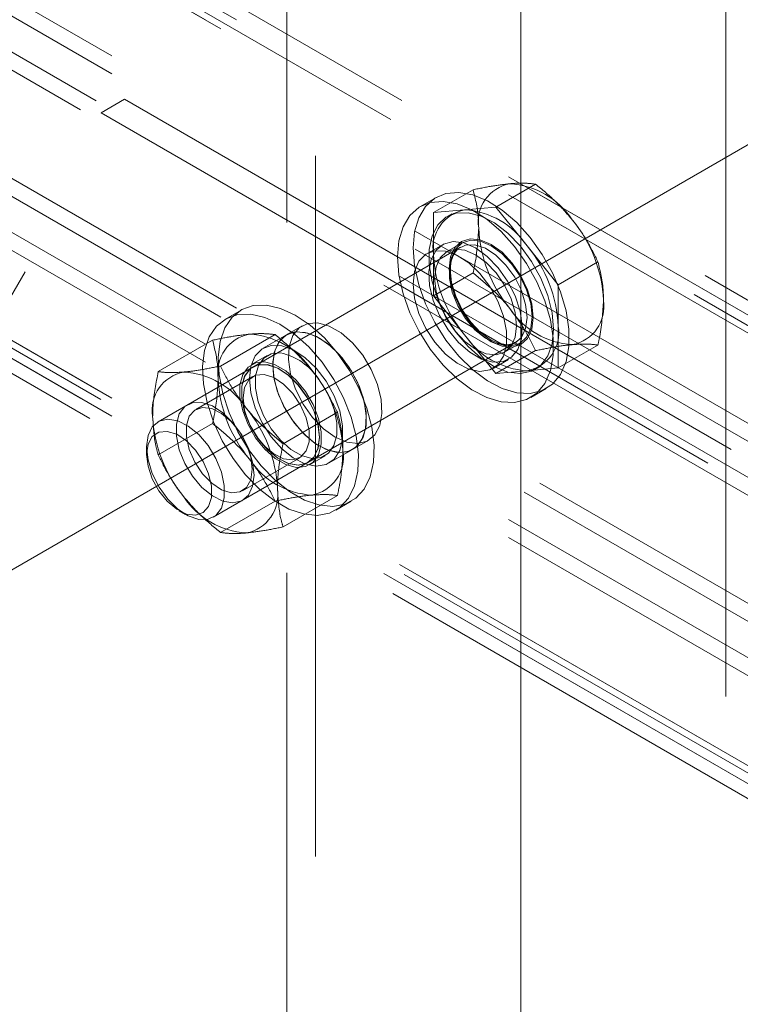
# Model space of a CAD drawing. Units: millimetres. Extents: x 0 to 1485, y 0 to 1053.
# Drawn here: x 1196 to 1203, y 798 to 807 of the extents above; entities that cross this region are included whole.
import ezdxf

# ---------------------------------------------------------------- set-up
doc = ezdxf.new("R2010")
doc.units = ezdxf.units.MM
doc.header["$LTSCALE"] = 50
doc.linetypes.add('CENTERX2', pattern=[2.032, 1.27, -0.254, 0.254, -0.254])
doc.linetypes.add('HIDDEN', pattern=[0.1905, 0.127, -0.0635])
doc.layers.add('LE_NORM', color=179, linetype='Continuous', lineweight=40)

msp = doc.modelspace()

# ---------------------------------------------------------------- linework, layer by layer
at = {"color": 7, "linetype": 'HIDDEN', "lineweight": 0}
for p, q in [((1085.3732385, 872.0808391), (1265.6854612, 767.9888086)), ((1265.885448, 768.0086154), (1085.5732253, 872.1006459)), ((1085.3732385, 871.9175306), (1265.6854612, 767.8255001)), ((1265.7854503, 767.8354023), (1085.4732277, 871.9274328)), ((1085.6560776, 871.9175029), (1265.9683002, 767.8254724)), ((1085.514658, 871.8358631), (1265.8268807, 767.7438326)), ((1084.5247129, 871.5909957), (1264.8369355, 767.4989652)), ((1084.5247129, 871.4276872), (1264.8369355, 767.3356567)), ((1084.3832933, 871.1827401), (1264.695516, 767.0907097)), ((1084.2418654, 871.1010955), (1264.554088, 767.009065)), ((1085.514658, 869.2229321), (1265.8268807, 765.1309016)), ((1085.6560776, 869.3045718), (1265.9683002, 765.2125413)), ((1085.3732385, 868.977985), (1265.6854612, 764.8859545)), ((1085.3732385, 868.8146765), (1265.6854612, 764.7226461)), ((1084.3832933, 868.5698091), (1264.695516, 764.4777786)), ((1084.2418654, 868.4881645), (1264.554088, 764.396134)), ((1084.4247152, 868.478237), (1264.7369379, 764.3862065)), ((1084.5247129, 868.4881416), (1264.8369355, 764.3961111)), ((1084.5247129, 868.3248331), (1264.8369355, 764.2328026)), ((1084.3247261, 868.3050287), (1264.6369487, 764.2129983)), ((1199.1110495, 862.7529169), (1199.1110495, 781.652159)), ((1202.8310568, 781.6521638), (1202.8310568, 862.7529218)), ((1198.851054, 830.3996474), (1198.851054, 781.652159)), ((1188.5401141, 790.8040943), (1197.3789489, 806.1150632)), ((1197.3789489, 806.1150632), (1197.1668154, 805.9926011)), ((1197.3789489, 806.1150632), (1207.9855489, 799.9920033)), ((1188.3279806, 790.6816322), (1197.1668154, 805.9926011)), ((1197.1668154, 805.9926011), (1207.7734154, 799.8695413)), ((1200.7447793, 805.1383041), (1201.1043762, 805.345895)), ((1200.1791012, 805.0877198), (1200.5386981, 805.2953106)), ((1200.2024, 805.2255708), (1200.060972, 805.1439262)), ((1200.4619403, 805.1130119), (1200.1791012, 805.0877198)), ((1200.1791012, 805.0877198), (1200.1791012, 804.7105752)), ((1200.3448142, 805.076854), (1200.3023892, 805.0523626)), ((1200.7447793, 805.1383041), (1200.4619403, 805.1130119)), ((1201.0276268, 804.786448), (1200.7447793, 805.1383041)), ((1200.2609504, 804.7975097), (1200.1195308, 804.7158699)), ((1200.4398806, 804.8141985), (1200.2984526, 804.7325539)), ((1200.4240924, 804.7762145), (1197.6824989, 803.1935262)), ((1200.1791012, 804.7105752), (1200.1791012, 804.3334318)), ((1201.3104659, 804.4345968), (1201.0276268, 804.786448)), ((1201.3104659, 804.4345968), (1201.6700628, 804.6421877)), ((1200.1791012, 804.3334318), (1200.5386981, 804.5410227)), ((1201.3104659, 804.0574522), (1201.3104659, 804.4345968)), ((1200.1791012, 804.3334318), (1200.4619403, 803.9815794)), ((1198.4346263, 804.2050568), (1198.2932067, 804.123417)), ((1198.9881661, 804.062747), (1198.8467382, 803.9811024)), ((1201.3104659, 803.6803089), (1201.3104659, 804.0574522)), ((1198.1769573, 803.9319067), (1197.6840415, 803.6473524)), ((1198.1824532, 802.3274801), (1200.9240467, 803.9101684)), ((1198.7426354, 803.982491), (1198.2497196, 803.6979368)), ((1198.8467382, 803.9811024), (1198.6346046, 803.8586403)), ((1200.4619403, 803.9815794), (1200.7447793, 803.6297282)), ((1200.7447793, 803.6297282), (1201.1043762, 803.8373191)), ((1200.8234085, 803.8232027), (1200.9648365, 803.9048473)), ((1201.3104659, 803.6803089), (1201.6700628, 803.8878998)), ((1198.6721069, 803.7936844), (1198.5306874, 803.7120447)), ((1200.7194828, 803.6766107), (1200.8609023, 803.7582505)), ((1198.5431881, 803.6903915), (1198.5413927, 803.689355)), ((1200.7447793, 803.6297282), (1201.0276268, 803.6550155)), ((1201.0276268, 803.6550155), (1201.3104659, 803.6803089)), ((1201.1023279, 803.666682), (1201.1447529, 803.6911734)), ((1198.5417551, 803.6029686), (1198.0238462, 803.3039861)), ((1201.0608891, 803.4118291), (1201.2023171, 803.4934737)), ((1199.308322, 803.2787837), (1198.8154062, 802.9942295)), ((1198.1769573, 803.1776188), (1197.6840415, 802.8930645)), ((1199.4466901, 802.9418431), (1199.5881181, 803.0234878)), ((1197.5789188, 802.9646074), (1197.5789188, 802.8970066)), ((1199.2345566, 802.8193811), (1199.4466901, 802.9418431)), ((1198.4488129, 802.5678432), (1198.9667218, 802.8668256)), ((1199.0556432, 802.8026935), (1199.1970628, 802.8843332)), ((1199.041347, 802.8233089), (1199.0431425, 802.8243454)), ((1199.308322, 802.5244958), (1198.8154062, 802.2399416)), ((1198.7426354, 802.4739151), (1198.2497196, 802.1893609)), ((1199.2931239, 802.3913199), (1199.4345434, 802.4729597)), ((1197.8738793, 802.3860689), (1197.9324213, 802.3522648))]:
    msp.add_line(p, q, dxfattribs=at)
at = {"color": 7, "linetype": 'HIDDEN', "lineweight": 0, "flags": 128}
for points in [[(1199.9952482, 804.7677284), (1200.0080271, 804.9148834), (1200.0459003, 805.0419658), (1200.1075021, 805.144381), (1200.1905989, 805.2184323), (1200.292198, 805.2614378), (1200.4086161, 805.2718482), (1200.5356551, 805.2492823), (1200.6687127, 805.1945621), (1200.8029926, 805.1096572), (1200.9336309, 804.9976441), (1201.0559074, 804.8625682), (1201.1654133, 804.7093069), (1201.2581785, 804.5434069), (1201.3308565, 804.3708592), (1201.3808259, 804.1978981), (1201.4062657, 804.0307824), (1201.4062657, 803.8755482), (1201.3808259, 803.7378059), (1201.3308565, 803.6225382), (1201.2581785, 803.5339028), (1201.1654133, 803.475106), (1201.0559074, 803.4482788), (1200.9336309, 803.4543802), (1200.8029926, 803.4931978), (1200.6687127, 803.5633303), (1200.5356551, 803.6622352), (1200.4086161, 803.7863454), (1200.292198, 803.9311692), (1200.1905989, 804.0914774), (1200.1075021, 804.2614702), (1200.0459003, 804.4350105), (1200.0080271, 804.6058203), (1199.9952482, 804.7677284)], [(1199.8538202, 804.6860837), (1199.8665992, 804.8332388), (1199.9044723, 804.9603212), (1199.9660742, 805.0627363), (1200.0491709, 805.1367877), (1200.1507701, 805.1797932), (1200.2671881, 805.1902036), (1200.3942271, 805.1676377), (1200.5272847, 805.1129175), (1200.6615646, 805.0280126), (1200.792203, 804.9159995), (1200.9144794, 804.7809236), (1201.0239853, 804.6276622), (1201.1167506, 804.4617623), (1201.1894286, 804.2892146), (1201.2393979, 804.1162535), (1201.2648377, 803.9491378), (1201.2648377, 803.7939036), (1201.2393979, 803.6561613), (1201.1894286, 803.5408936), (1201.1167506, 803.4522581), (1201.0239853, 803.3934614), (1200.9144794, 803.3666341), (1200.792203, 803.3727356), (1200.6615646, 803.4115532), (1200.5272847, 803.4816857), (1200.3942271, 803.5805905), (1200.2671881, 803.7047008), (1200.1507701, 803.8495246), (1200.0491709, 804.0098328), (1199.9660742, 804.1798255), (1199.9044723, 804.3533659), (1199.8665992, 804.5241757), (1199.8538202, 804.6860837)], [(1201.2680409, 804.0329608), (1201.2548152, 804.1810223), (1201.2157619, 804.337427), (1201.1526934, 804.4948697), (1201.0685767, 804.6459786), (1200.9673316, 804.7836956), (1200.8536952, 804.9015798), (1200.7329866, 804.9941162), (1200.6108366, 805.0569847), (1200.4929772, 805.087234), (1200.3849043, 805.083458), (1200.2916754, 805.0458325), (1200.2176487, 804.9761161), (1200.1662801, 804.8775723), (1200.1399889, 804.7547983), (1200.1399889, 804.6135444), (1200.1662801, 804.4604164), (1200.2176487, 804.3025625), (1200.2916754, 804.1473766), (1200.3849043, 804.0021114), (1200.4929772, 803.8735583), (1200.6108366, 803.76773), (1200.7329866, 803.6895671), (1200.8536952, 803.6427351), (1200.9673316, 803.6294176), (1201.0685767, 803.6502407), (1201.1526934, 803.7042305), (1201.2157619, 803.7888558), (1201.2548152, 803.9001706), (1201.2680409, 804.0329608)], [(1200.5609263, 804.7678043), (1200.4554159, 804.8133224), (1200.3565394, 804.8251946), (1200.2705008, 804.8026793), (1200.2027119, 804.7471883), (1200.1574293, 804.6622094), (1200.1375023, 804.5530805), (1200.1441783, 804.4266617), (1200.1770444, 804.2908912), (1200.234027, 804.1543064), (1200.3115519, 804.025484), (1200.404747, 803.9125208), (1200.5077539, 803.8225148), (1200.6141072, 803.7611183), (1200.7171141, 803.7321951), (1200.8103093, 803.7375575), (1200.8878342, 803.7768716), (1200.9448167, 803.8476657), (1200.9776828, 803.9454898), (1200.9843589, 804.0642005), (1200.9644318, 804.1963367), (1200.9191493, 804.3335978), (1200.8513603, 804.4673563), (1200.7653217, 804.5892096), (1200.6664368, 804.6915027), (1200.5609263, 804.7678043)], [(1201.0841963, 804.139092), (1201.0711814, 804.0324836), (1201.0330385, 803.9481587), (1200.9723555, 803.8918702), (1200.8932795, 803.8674477), (1200.8011887, 803.8765622), (1200.7023543, 803.9185925), (1200.6035284, 803.990669), (1200.5114375, 804.0878804), (1200.4323616, 804.203602), (1200.3716786, 804.3299536), (1200.3335272, 804.4583223), (1200.3205207, 804.5799525), (1200.3335272, 804.6865658), (1200.3716786, 804.7708858), (1200.4323616, 804.8271743), (1200.5114375, 804.8515969), (1200.6035284, 804.8424836), (1200.7023543, 804.8004569), (1200.8011887, 804.7283767), (1200.8932795, 804.6311641), (1200.9723555, 804.5154425), (1201.0330385, 804.3890909), (1201.0711814, 804.2607271), (1201.0841963, 804.139092)], [(1200.3311249, 804.5738309), (1200.3437774, 804.6774789), (1200.3808582, 804.7594627), (1200.4398553, 804.8141875), (1200.5167396, 804.8379297), (1200.6062764, 804.8290668), (1200.7023543, 804.7882092), (1200.7984407, 804.7181327), (1200.887969, 804.6236235), (1200.9648617, 804.5111078), (1201.0238505, 804.3882712), (1201.0609397, 804.2634699), (1201.0735922, 804.1452136), (1201.0609397, 804.0415668), (1201.0238505, 803.9595879), (1200.9648617, 803.904857), (1200.887969, 803.8811209), (1200.7984407, 803.8899789), (1200.7023543, 803.9308414), (1200.6062764, 804.000913), (1200.5167396, 804.0954271), (1200.4398553, 804.2079368), (1200.3808582, 804.3307795), (1200.3437774, 804.4555758), (1200.3311249, 804.5738309)], [(1199.9952482, 804.4411596), (1200.008575, 804.3116279), (1200.047721, 804.1748456), (1200.1102332, 804.0394039), (1200.1921751, 803.9138196), (1200.2884048, 803.8059779), (1200.39287, 803.7226605), (1200.4990126, 803.6690961), (1200.6001566, 803.6486571), (1200.6899463, 803.6626264), (1200.7627507, 803.7101202), (1200.8139845, 803.7881606), (1200.8404274, 803.891844), (1200.8404274, 804.0146521), (1200.8139845, 804.148867), (1200.7627507, 804.2860607), (1200.6899463, 804.4176127), (1200.6001566, 804.5352509), (1200.4990126, 804.6315891), (1200.39287, 804.7005756), (1200.2884048, 804.7378698), (1200.1921751, 804.7411338), (1200.1102332, 804.7101565), (1200.047721, 804.646891), (1200.008575, 804.5553057), (1199.9952482, 804.4411596)], [(1200.1896969, 804.4921863), (1200.2023494, 804.5958343), (1200.2394302, 804.6778181), (1200.2984273, 804.7325429), (1200.3753116, 804.7562851), (1200.4648484, 804.7474222), (1200.5609263, 804.7065646), (1200.6570127, 804.6364881), (1200.7465411, 804.5419789), (1200.8234338, 804.4294631), (1200.8824225, 804.3066265), (1200.9195117, 804.1818253), (1200.9321642, 804.063569), (1200.9195117, 803.9599222), (1200.8824225, 803.8779433), (1200.8234338, 803.8232124), (1200.7465411, 803.7994763), (1200.6570127, 803.8083343), (1200.5609263, 803.8491968), (1200.4648484, 803.9192684), (1200.3753116, 804.0137825), (1200.2984273, 804.1262922), (1200.2394302, 804.2491348), (1200.2023494, 804.3739312), (1200.1896969, 804.4921863)], [(1201.0276184, 804.139092), (1201.0145107, 804.2568092), (1200.9761487, 804.3809363), (1200.9153898, 804.5022591), (1200.8367269, 804.6117888), (1200.7460016, 804.7013969), (1200.6499405, 804.7644393), (1200.5556749, 804.7962373), (1200.4701842, 804.794437), (1200.3998158, 804.7591693), (1200.3497875, 804.6930518), (1200.3238082, 804.6009859), (1200.3238082, 804.4898001), (1200.3497875, 804.3677403), (1200.3998158, 804.2438602), (1200.4701842, 804.127348), (1200.5556749, 804.0268423), (1200.6499405, 803.9498023), (1200.7460016, 803.901935), (1200.8367269, 803.8867939), (1200.9153898, 803.9055013), (1200.9761487, 803.9566746), (1201.0145107, 804.0365098), (1201.0276184, 804.139092)], [(1198.6645795, 804.2495466), (1198.5457759, 804.2454849), (1198.4410242, 804.2086614), (1198.3541174, 804.1404026), (1198.2881828, 804.0431837), (1198.2456145, 803.9205115), (1198.227955, 803.7768177), (1198.2358196, 803.6173098), (1198.2689554, 803.4477346), (1198.3261403, 803.2742339), (1198.4053089, 803.1030788), (1198.5036207, 802.9404427), (1198.6175014, 802.7922154), (1198.7428462, 802.6637491), (1198.8751114, 802.5596937), (1199.0095346, 802.4837999), (1199.1412519, 802.4388148), (1199.2654924, 802.4263682), (1199.3777716, 802.4469076), (1199.4740434, 802.4996843), (1199.5508097, 802.5828009), (1199.6053056, 802.6932472), (1199.6355586, 802.8270343), (1199.6404813, 802.9793232), (1199.6198799, 803.1446179), (1199.5745215, 803.3169321), (1199.5060329, 803.4900448), (1199.4168839, 803.657702), (1199.3103113, 803.8138376), (1199.1901507, 803.9528158), (1199.0607599, 804.0696047), (1198.9268087, 804.1599886), (1198.7931358, 804.2207024), (1198.6645795, 804.2495466)], [(1198.5231599, 804.1679068), (1198.4043564, 804.1638451), (1198.2996046, 804.1270216), (1198.2126978, 804.0587628), (1198.1467633, 803.9615439), (1198.104195, 803.8388718), (1198.0865354, 803.6951779), (1198.0944001, 803.53567), (1198.1275359, 803.3660948), (1198.1847207, 803.1925942), (1198.2638894, 803.021439), (1198.3622011, 802.8588029), (1198.4760819, 802.7105756), (1198.6014266, 802.5821093), (1198.7336919, 802.4780539), (1198.868115, 802.4021602), (1198.9998324, 802.357175), (1199.1240728, 802.3447285), (1199.2363521, 802.3652679), (1199.3326239, 802.4180445), (1199.4093902, 802.5011612), (1199.463886, 802.6116074), (1199.494139, 802.7453945), (1199.4990618, 802.8976834), (1199.4784604, 803.0629782), (1199.433102, 803.2352924), (1199.3646133, 803.408405), (1199.2754643, 803.5760623), (1199.1688918, 803.7321978), (1199.0487311, 803.8711761), (1198.9193403, 803.9879649), (1198.7853892, 804.0783489), (1198.6517163, 804.1390627), (1198.5231599, 804.1679068)], [(1199.2881421, 803.0531931), (1199.1826317, 803.1294947), (1199.0837552, 803.2317842), (1198.9977166, 803.3536375), (1198.9299276, 803.487396), (1198.884645, 803.6246571), (1198.864718, 803.7567933), (1198.8713941, 803.875504), (1198.9042602, 803.9733281), (1198.9612427, 804.0441222), (1199.0387676, 804.0834363), (1199.1319627, 804.0887987), (1199.2349696, 804.0598743), (1199.341323, 803.9984778), (1199.4443299, 803.908473), (1199.537525, 803.7955098), (1199.6150499, 803.6666874), (1199.6720325, 803.5301026), (1199.7048986, 803.3943321), (1199.7115746, 803.2679133), (1199.6916476, 803.1587844), (1199.646365, 803.0738055), (1199.578576, 803.0183145), (1199.4925375, 802.9957992), (1199.3936525, 803.007675), (1199.2881421, 803.0531931)], [(1198.7224555, 803.706392), (1198.7357824, 803.8205381), (1198.7749284, 803.9121235), (1198.8374406, 803.9753889), (1198.9193825, 804.0063663), (1199.0156121, 804.0031023), (1199.1200773, 803.965808), (1199.22622, 803.8968215), (1199.327364, 803.8004834), (1199.4171536, 803.6828451), (1199.4899581, 803.5512931), (1199.5411918, 803.4140995), (1199.5676347, 803.2798845), (1199.5676347, 803.1570764), (1199.5411918, 803.0533931), (1199.4899581, 802.9753526), (1199.4171536, 802.9278588), (1199.327364, 802.9138895), (1199.22622, 802.9343285), (1199.1200773, 802.9878929), (1199.0156121, 803.0712104), (1198.9193825, 803.179052), (1198.8374406, 803.3046363), (1198.7749284, 803.440078), (1198.7357824, 803.5768603), (1198.7224555, 803.706392)], [(1199.1467141, 803.951397), (1199.0412037, 803.9969151), (1198.9423272, 804.0087873), (1198.8562886, 803.986272), (1198.7884996, 803.930781), (1198.7432171, 803.845802), (1198.72329, 803.7366731), (1198.7299661, 803.6102544), (1198.7628322, 803.4744838), (1198.8198147, 803.3378991), (1198.8973397, 803.2090767), (1198.9905348, 803.0961135), (1199.0935417, 803.0061074), (1199.199895, 802.944711), (1199.3029019, 802.9157877), (1199.396097, 802.9211502), (1199.473622, 802.9604642), (1199.5306045, 803.0312583), (1199.5634706, 803.1290825), (1199.5701467, 803.2477932), (1199.5502196, 803.3799294), (1199.5049371, 803.5171905), (1199.4371481, 803.6509489), (1199.3511095, 803.7728023), (1199.2522246, 803.8750954), (1199.1467141, 803.951397)], [(1198.510322, 803.58393), (1198.5236488, 803.6980761), (1198.5627948, 803.7896614), (1198.625307, 803.8529268), (1198.7072489, 803.8839042), (1198.8034786, 803.8806402), (1198.9079438, 803.8433459), (1199.0140864, 803.7743594), (1199.1152304, 803.6780213), (1199.2050201, 803.5603831), (1199.2778246, 803.428831), (1199.3290583, 803.2916374), (1199.3555012, 803.1574224), (1199.3555012, 803.0346144), (1199.3290583, 802.930931), (1199.2778246, 802.8528905), (1199.2050201, 802.8053967), (1199.1152304, 802.7914274), (1199.0140864, 802.8118665), (1198.9079438, 802.8654308), (1198.8034786, 802.9487483), (1198.7072489, 803.0565899), (1198.625307, 803.1821742), (1198.5627948, 803.3176159), (1198.5236488, 803.4543982), (1198.510322, 803.58393)], [(1198.7928323, 803.8170414), (1198.708859, 803.8096503), (1198.6402692, 803.7701862), (1198.5917413, 803.701336), (1198.5665712, 803.6077967), (1198.5664869, 803.4959357), (1198.59148, 803.3733867), (1198.6398646, 803.2484879), (1198.7083279, 803.1297624), (1198.7922086, 803.025296), (1198.8857999, 802.9422063), (1198.9827039, 802.8861638), (1199.0763373, 802.8609763), (1199.1603107, 802.8683662), (1199.2289005, 802.9078303), (1199.2774284, 802.9766817), (1199.3025985, 803.070221), (1199.3026828, 803.1820808), (1199.2776813, 803.3046359), (1199.2293051, 803.4295298), (1199.1915415, 803.5000643)], [(1198.6514128, 803.7354016), (1198.5674394, 803.7280106), (1198.4988496, 803.6885464), (1198.4503218, 803.6196963), (1198.4251517, 803.526157), (1198.4250674, 803.4142959), (1198.4500604, 803.2917469), (1198.498445, 803.1668482), (1198.5669084, 803.0481226), (1198.650789, 802.9436563), (1198.7443803, 802.8605665), (1198.8412844, 802.804524), (1198.9349178, 802.7793366), (1199.0188912, 802.7867264), (1199.087481, 802.8261905), (1199.1360088, 802.8950419), (1199.1611789, 802.9885812), (1199.1612632, 803.100441), (1199.1362617, 803.2229961), (1199.0878856, 803.34789), (1199.0194222, 803.4666156), (1198.9355416, 803.5710807), (1198.8419503, 803.6541716), (1198.7450378, 803.710219), (1198.6514128, 803.7354016)], [(1199.1449187, 803.0522326), (1199.131811, 803.1699498), (1199.0934489, 803.2940769), (1199.0326901, 803.4153997), (1198.9540272, 803.5249294), (1198.8633019, 803.6145374), (1198.7672408, 803.6775799), (1198.6729751, 803.7093779), (1198.5874845, 803.7075776), (1198.5171161, 803.6723099), (1198.4670878, 803.6061924), (1198.4411085, 803.5141265), (1198.4411085, 803.4029407), (1198.4670878, 803.2808809), (1198.5171161, 803.1570007), (1198.5874845, 803.0404886), (1198.6729751, 802.9399829), (1198.7672408, 802.8629429), (1198.8633019, 802.8150756), (1198.9540272, 802.7999345), (1199.0326901, 802.8186419), (1199.0934489, 802.8698152), (1199.131811, 802.9496504), (1199.1449187, 803.0522326)], [(1199.1467141, 803.0532691), (1199.1336065, 802.9506869), (1199.0952444, 802.8708517), (1199.0344855, 802.8196784), (1198.9558226, 802.8009709), (1198.8650973, 802.8161121), (1198.7690362, 802.8639794), (1198.6747706, 802.9410194), (1198.5892799, 803.0415251), (1198.5189115, 803.1580372), (1198.4688832, 803.2819174), (1198.4429039, 803.4039772), (1198.4429039, 803.515163), (1198.4688832, 803.6072289), (1198.5189115, 803.6733464), (1198.5892799, 803.7086141), (1198.6747706, 803.7104144), (1198.7690362, 803.6786164), (1198.8650973, 803.6155739), (1198.9558226, 803.5259659), (1199.0344855, 803.4164362), (1199.0952444, 803.2951134), (1199.1336065, 803.1709863), (1199.1467141, 803.0532691)], [(1198.4537188, 803.4083828), (1198.4670709, 803.2983858), (1198.5059387, 803.182748), (1198.5668662, 803.0717456), (1198.6444417, 802.9752398), (1198.7317784, 802.9018031), (1198.8211129, 802.8579626), (1198.9044962, 802.8476184), (1198.9745358, 802.8716812), (1199.024994, 802.9280222), (1199.0514033, 803.0116257), (1199.0514033, 803.1150693), (1199.024994, 803.2291631), (1198.9745358, 803.3437619), (1198.9044962, 803.4486919), (1198.8211129, 803.5346201), (1198.7317784, 803.5939217), (1198.6444417, 803.6213218), (1198.5668662, 803.614384), (1198.5059387, 803.5737257), (1198.4670709, 803.5029637), (1198.4537188, 803.4083828)], [(1198.552747, 802.7103792), (1198.5396394, 802.8280964), (1198.5012773, 802.9522234), (1198.4405184, 803.0735462), (1198.3618555, 803.1830759), (1198.2711302, 803.272684), (1198.1750691, 803.3357265), (1198.0808035, 803.3675245), (1197.9953128, 803.3657242), (1197.9249444, 803.3304565), (1197.8749161, 803.2643389), (1197.8489368, 803.172273), (1197.8489368, 803.0610873), (1197.8749161, 802.9390275), (1197.9249444, 802.8151473), (1197.9953128, 802.6986352), (1198.0808035, 802.5981295), (1198.1750691, 802.5210895), (1198.2711302, 802.4732222), (1198.3618555, 802.458081), (1198.4405184, 802.4767885), (1198.5012773, 802.5279618), (1198.5396394, 802.607797), (1198.552747, 802.7103792)], [(1198.5368492, 802.7624277), (1198.5234971, 802.6678468), (1198.4846293, 802.5970848), (1198.4237018, 802.5564278), (1198.3461179, 802.5494936), (1198.2587896, 802.5768889), (1198.1694552, 802.6361917), (1198.0860718, 802.7221198), (1198.0160322, 802.8270486), (1197.9655656, 802.9416523), (1197.9391648, 803.0557424), (1197.9391648, 803.1591861), (1197.9655656, 803.2427932), (1198.0160322, 803.2991294), (1198.0860718, 803.3231934), (1198.1694552, 803.3128492), (1198.2587896, 803.2690074), (1198.3461179, 803.1955756), (1198.4237018, 803.0990661), (1198.4846293, 802.9880625), (1198.5234971, 802.8724247), (1198.5368492, 802.7624277)], [(1197.5789188, 802.9646074), (1197.5920349, 803.067186), (1197.6303885, 803.147026), (1197.6911559, 803.1981932), (1197.7698187, 803.2169007), (1197.860544, 803.2017596), (1197.9566051, 803.1538923), (1198.0508708, 803.0768535), (1198.1363615, 802.9763478), (1198.2067298, 802.8598344), (1198.2567581, 802.7359554), (1198.2827375, 802.6138945), (1198.2827375, 802.5027087), (1198.2567581, 802.410644), (1198.2067298, 802.3445253), (1198.1363615, 802.3092588), (1198.0508708, 802.3074585), (1197.9566051, 802.3392552), (1197.860544, 802.4022977), (1197.7698187, 802.4919058), (1197.6911559, 802.6014355), (1197.6303885, 802.7227644), (1197.5920349, 802.8468866), (1197.5789188, 802.9646074)], [(1197.5789188, 802.8970066), (1197.5920265, 802.9898512), (1197.6301778, 803.0593173), (1197.6899926, 803.0992247), (1197.7661435, 803.1060371), (1197.8518787, 803.0791393), (1197.9395694, 803.0209277), (1198.021427, 802.9365739), (1198.0901769, 802.8335723), (1198.1397163, 802.7210723), (1198.1656367, 802.6090749), (1198.1656367, 802.5075294), (1198.1397163, 802.4254578), (1198.0901769, 802.370156), (1198.021427, 802.3465314), (1197.9395694, 802.3566883), (1197.8518787, 802.3997223), (1197.7661435, 802.4718122), (1197.6899926, 802.5665466), (1197.6301778, 802.6755147), (1197.5920265, 802.7890282), (1197.5789188, 802.8970066)]]:
    msp.add_lwpolyline(points, dxfattribs=at)
at = {"color": 7, "linetype": 'HIDDEN', "lineweight": 0}
for centre, radius, start, end in [((1200.9364438, 805.0039123), 0.3517995, 100.54482494, 189.25483245), ((1200.8283824, 804.6208717), 0.7302066, 33.43481846, 86.57055808), ((1200.5263212, 804.7671536), 0.3517995, 100.54482494, 189.25483245), ((1200.4182598, 804.384113), 0.7302066, 33.43481846, 86.57055808), ((1200.4940238, 804.2376893), 1.2278662, 2.63839341, 39.77257047), ((1201.815755, 805.0038425), 1.2278323, 182.63786108, 219.7731028), ((1201.4056324, 804.7670838), 1.2278323, 182.63786108, 219.7731028), ((1200.0839013, 804.0009306), 1.2278662, 2.63839341, 39.77257047), ((1201.3733581, 804.2376398), 0.3518085, 280.54626128, 9.25339611), ((1201.4814372, 804.6206859), 0.7302197, 213.43533341, 266.57004313), ((1200.9632355, 804.0008811), 0.3518085, 280.54626128, 9.25339611), ((1198.574703, 803.6405084), 0.3517995, 100.54482494, 189.25483245), ((1198.4666415, 803.2574677), 0.7302066, 33.43481846, 86.57055808), ((1201.0713146, 804.3839272), 0.7302197, 213.43533341, 266.57004313), ((1198.6741916, 803.2739905), 0.5558595, 33.26061095, 77.67618632), ((1197.9807359, 803.2976185), 0.3517995, 100.54482494, 189.25483245), ((1197.8726744, 802.9145778), 0.7302066, 33.43481846, 86.57055808), ((1198.132283, 802.8742854), 1.2278662, 2.63839341, 39.77257047), ((1199.4540142, 803.6404386), 1.2278323, 182.63786108, 219.7731028), ((1197.5383159, 802.5313955), 1.2278662, 2.63839341, 39.77257047), ((1198.8600471, 803.2975487), 1.2278323, 182.63786108, 219.7731028), ((1199.0116173, 802.8742358), 0.3518085, 280.54626128, 9.25339611), ((1199.1196964, 803.2572819), 0.7302197, 213.43533341, 266.57004313), ((1198.4176502, 802.5313459), 0.3518085, 280.54626128, 9.25339611), ((1198.5257293, 802.914392), 0.7302197, 213.43533341, 266.57004313)]:
    msp.add_arc(centre, radius, start, end, dxfattribs=at)
for points, knots in [([(1200.5386981, 805.2953106), (1200.5987547, 805.3075714), (1200.719969, 805.3323176), (1200.8210588, 805.3439178), (1200.8720628, 805.3497706)], [0, 0, 0, 0, 0.495458426, 1, 1, 1, 1]), ([(1200.8720628, 805.3497706), (1200.8787053, 805.3503348), (1200.9290106, 805.3546078), (1201.0137125, 805.3567986), (1201.0739714, 805.3495516), (1201.1043762, 805.345895)], [0, 0, 0, 0, 0.070088078, 0.530793561, 1, 1, 1, 1]), ([(1201.1043762, 805.345895), (1201.1644359, 805.2969046), (1201.2856541, 805.1980275), (1201.3867455, 805.0818314), (1201.4377494, 805.0232067)], [0, 0, 0, 0, 0.495467694, 1, 1, 1, 1]), ([(1200.5892237, 804.9473339), (1200.5887457, 804.9744111), (1200.5865155, 805.1007154), (1200.5597364, 805.2096945), (1200.5386981, 805.2953106)], [0, 0, 0, 0, 0.214380563, 1, 1, 1, 1]), ([(1201.4377494, 805.0232067), (1201.4443919, 805.0148318), (1201.4946982, 804.9514055), (1201.5793989, 804.8259606), (1201.6396578, 804.7038176), (1201.6700628, 804.6421877)], [0, 0, 0, 0, 0.070086492, 0.530791993, 1, 1, 1, 1]), ([(1200.5386981, 804.5410227), (1200.5443381, 804.5674388), (1200.5742279, 804.7074323), (1200.5825069, 804.8398791), (1200.5892237, 804.9473339)], [0, 0, 0, 0, 0.188695024, 1, 1, 1, 1]), ([(1200.4344605, 804.2151051), (1200.4339593, 804.2158693), (1200.4105427, 804.2515752), (1200.3776678, 804.3308765), (1200.3419088, 804.4448514), (1200.3289894, 804.5529873), (1200.3365759, 804.647057), (1200.3645263, 804.7190205), (1200.3940724, 804.7603166), (1200.4181455, 804.7703349), (1200.4235108, 804.7725677)], [0, 0, 0, 0, 0.00349609, 0.163348135, 0.322868749, 0.48156206, 0.639146507, 0.796159018, 0.954568728, 1, 1, 1, 1]), ([(1201.6700628, 804.6421877), (1201.6911011, 804.5565716), (1201.7178803, 804.4475924), (1201.7201104, 804.3212881), (1201.7205885, 804.294211)], [0, 0, 0, 0, 0.785619437, 1, 1, 1, 1]), ([(1200.8720628, 804.2183381), (1200.8652975, 804.2266425), (1200.814062, 804.2895337), (1200.7073104, 804.4022481), (1200.5952437, 804.4944834), (1200.5386981, 804.5410227)], [0, 0, 0, 0, 0.07008797, 0.530792739, 1, 1, 1, 1]), ([(1201.7205885, 804.294211), (1201.7138716, 804.1867562), (1201.7055926, 804.0543094), (1201.6757029, 803.9143158), (1201.6700628, 803.8878998)], [0, 0, 0, 0, 0.811304976, 1, 1, 1, 1]), ([(1200.5885831, 804.0172619), (1200.5861995, 804.0191714), (1200.5552218, 804.0439878), (1200.4997751, 804.1105889), (1200.4560927, 804.1804893), (1200.4344605, 804.2151051)], [0, 0, 0, 0, 0.040379644, 0.524780586, 1, 1, 1, 1]), ([(1201.1043762, 803.8373191), (1201.0725647, 803.9026142), (1201.0083585, 804.0344013), (1200.917769, 804.1566557), (1200.8720628, 804.2183381)], [0, 0, 0, 0, 0.495458426, 1, 1, 1, 1]), ([(1198.1769573, 803.9319067), (1198.2370139, 803.9441674), (1198.3582282, 803.9689136), (1198.459318, 803.9805139), (1198.510322, 803.9863667)], [0, 0, 0, 0, 0.495458426, 1, 1, 1, 1]), ([(1198.2274829, 803.58393), (1198.2267341, 803.6177909), (1198.2239464, 803.7438393), (1198.1968065, 803.852463), (1198.1769573, 803.9319067)], [0, 0, 0, 0, 0.268634924, 1, 1, 1, 1]), ([(1198.510322, 803.9863667), (1198.5169675, 803.9869326), (1198.5672958, 803.9912188), (1198.6519762, 803.9933969), (1198.712232, 803.9861484), (1198.7426354, 803.982491)], [0, 0, 0, 0, 0.0700873954, 0.5307903611, 1, 1, 1, 1]), ([(1198.7426354, 803.982491), (1198.8026951, 803.9335006), (1198.9239133, 803.8346236), (1199.0250047, 803.7184275), (1199.0760086, 803.6598028)], [0, 0, 0, 0, 0.495467694, 1, 1, 1, 1]), ([(1200.9317596, 803.9190869), (1200.9233303, 803.9126391), (1200.8973123, 803.8927375), (1200.8501387, 803.8847279), (1200.8062767, 803.8962486), (1200.791478, 803.9001356)], [0, 0, 0, 0, 0.241017992, 0.743926182, 1, 1, 1, 1]), ([(1201.4377494, 803.8917742), (1201.430984, 803.8911395), (1201.3797474, 803.8863328), (1201.2729952, 803.8714079), (1201.160925, 803.8487512), (1201.1043762, 803.8373191)], [0, 0, 0, 0, 0.070084988, 0.530780605, 1, 1, 1, 1]), ([(1201.6700628, 803.8878998), (1201.6382513, 803.8919447), (1201.5740449, 803.9001087), (1201.4834555, 803.8945692), (1201.4377494, 803.8917742)], [0, 0, 0, 0, 0.495457641, 1, 1, 1, 1]), ([(1197.6335158, 803.24104), (1197.6342647, 803.2757656), (1197.6370523, 803.4050325), (1197.6641923, 803.5449914), (1197.6840415, 803.6473524)], [0, 0, 0, 0, 0.268634924, 1, 1, 1, 1]), ([(1197.6840415, 803.6473524), (1197.715853, 803.6433076), (1197.7800592, 803.6351438), (1197.8706487, 803.6406823), (1197.9163549, 803.6434768)], [0, 0, 0, 0, 0.495458426, 1, 1, 1, 1]), ([(1197.9163549, 803.6434768), (1197.9231202, 803.6441119), (1197.9743557, 803.6489219), (1198.081107, 803.6638416), (1198.1931739, 803.6865026), (1198.2497196, 803.6979368)], [0, 0, 0, 0, 0.070088078, 0.530793561, 1, 1, 1, 1]), ([(1198.2497196, 803.6979368), (1198.2815342, 803.6326408), (1198.3457454, 803.5008544), (1198.4363357, 803.3785961), (1198.4820415, 803.3169129)], [0, 0, 0, 0, 0.495467694, 1, 1, 1, 1]), ([(1199.0760086, 803.6598028), (1199.0826541, 803.6514296), (1199.1329834, 803.5880163), (1199.2176626, 803.4625577), (1199.2779184, 803.3404142), (1199.308322, 803.2787837)], [0, 0, 0, 0, 0.070085809, 0.530788793, 1, 1, 1, 1]), ([(1198.1769573, 803.1776188), (1198.1845863, 803.2136844), (1198.2142073, 803.3537166), (1198.2218263, 803.4858373), (1198.2274829, 803.58393)], [0, 0, 0, 0, 0.257552759, 1, 1, 1, 1]), ([(1198.4820415, 803.3169129), (1198.4888068, 803.3086089), (1198.5400434, 803.2457196), (1198.6467936, 803.1330036), (1198.7588604, 803.0407687), (1198.8154062, 802.9942295)], [0, 0, 0, 0, 0.070086492, 0.530791993, 1, 1, 1, 1]), ([(1197.6840415, 802.8930645), (1197.6764125, 802.920322), (1197.6467915, 803.0261544), (1197.6391725, 803.1494785), (1197.6335158, 803.24104)], [0, 0, 0, 0, 0.257552759, 1, 1, 1, 1]), ([(1199.3588477, 802.930807), (1199.3580988, 802.964668), (1199.3553112, 803.0907163), (1199.3281712, 803.1993401), (1199.308322, 803.2787837)], [0, 0, 0, 0, 0.268634924, 1, 1, 1, 1]), ([(1198.510322, 802.8549342), (1198.5035597, 802.8632403), (1198.4523468, 802.9261449), (1198.3455723, 803.0388474), (1198.2335041, 803.1310803), (1198.1769573, 803.1776188)], [0, 0, 0, 0, 0.070087287, 0.530789539, 1, 1, 1, 1]), ([(1198.7648805, 802.5879171), (1198.7656294, 802.6226427), (1198.768417, 802.7519096), (1198.795557, 802.8918685), (1198.8154062, 802.9942295)], [0, 0, 0, 0, 0.268634924, 1, 1, 1, 1]), ([(1199.308322, 802.5244958), (1199.315951, 802.5605615), (1199.345572, 802.7005937), (1199.353191, 802.8327144), (1199.3588477, 802.930807)], [0, 0, 0, 0, 0.257552759, 1, 1, 1, 1]), ([(1197.9163549, 802.5120443), (1197.9097124, 802.5204196), (1197.8594071, 802.5838478), (1197.7747051, 802.709291), (1197.7144463, 802.8314344), (1197.6840415, 802.8930645)], [0, 0, 0, 0, 0.07008797, 0.530792739, 1, 1, 1, 1]), ([(1198.7426354, 802.4739151), (1198.7108239, 802.5392102), (1198.6466177, 802.6709974), (1198.5560282, 802.7932518), (1198.510322, 802.8549342)], [0, 0, 0, 0, 0.495458426, 1, 1, 1, 1]), ([(1198.8154062, 802.2399416), (1198.8077772, 802.267199), (1198.7781562, 802.3730315), (1198.7705372, 802.4963555), (1198.7648805, 802.5879171)], [0, 0, 0, 0, 0.257552759, 1, 1, 1, 1]), ([(1198.2497196, 802.1893609), (1198.189663, 802.2383504), (1198.0684487, 802.3372275), (1197.9673589, 802.4534202), (1197.9163549, 802.5120443)], [0, 0, 0, 0, 0.495458426, 1, 1, 1, 1]), ([(1199.0760086, 802.5283703), (1199.0692462, 802.5277373), (1199.0180322, 802.5229437), (1198.9112571, 802.5080059), (1198.7991853, 802.485348), (1198.7426354, 802.4739151)], [0, 0, 0, 0, 0.070084305, 0.530777405, 1, 1, 1, 1]), ([(1199.308322, 802.5244958), (1199.2765105, 802.5285407), (1199.2123041, 802.5367048), (1199.1217147, 802.5311652), (1199.0760086, 802.5283703)], [0, 0, 0, 0, 0.495457641, 1, 1, 1, 1]), ([(1198.8154062, 802.2399416), (1198.7553495, 802.2276809), (1198.634135, 802.2029349), (1198.5330454, 802.1913337), (1198.4820415, 802.1854804)], [0, 0, 0, 0, 0.495457641, 1, 1, 1, 1]), ([(1198.4820415, 802.1854804), (1198.475399, 802.1849166), (1198.4250926, 802.1806469), (1198.3403914, 802.1784517), (1198.2801277, 802.1857024), (1198.2497196, 802.1893609)], [0, 0, 0, 0, 0.070084988, 0.530780605, 1, 1, 1, 1])]:
    msp.add_open_spline(points, degree=3, knots=knots, dxfattribs=at)
at = {"layer": 'LE_NORM', "linetype": 'CENTERX2', "lineweight": 0}
for p, q in [((1200.9710556, 781.6521599), (1200.9710556, 863.772506)), ((1209.2214223, 809.2774745), (1189.5758426, 797.9363227))]:
    msp.add_line(p, q, dxfattribs=at)

doc.saveas('drawing.dxf')
